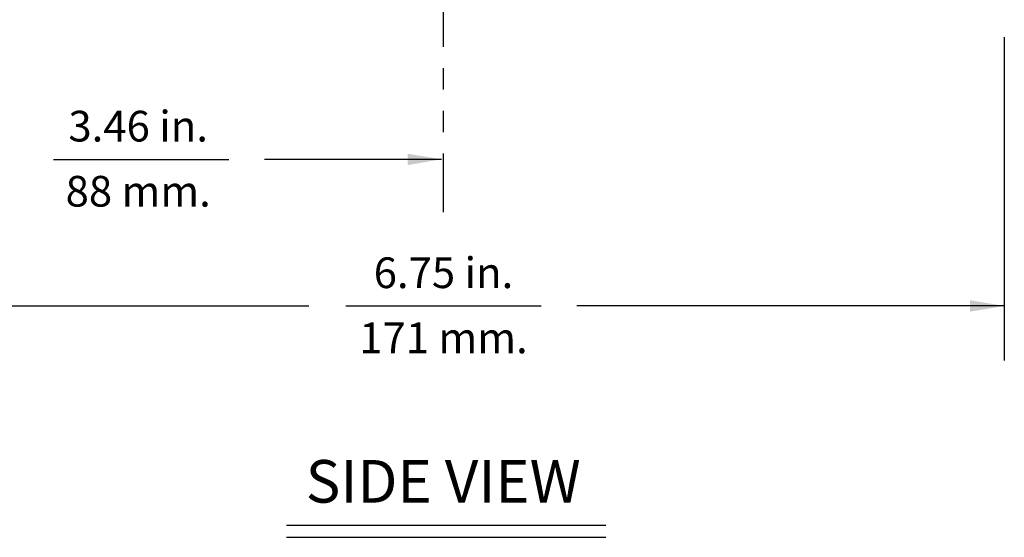
# Model space of a CAD drawing. Extents: x 0.7 to 25.6, y 0.4 to 18.6.
# Drawn here: x 5 to 10.7, y 0.4 to 3.5 of the extents above; entities that cross this region are included whole.
import ezdxf
from ezdxf.enums import TextEntityAlignment as Align

# ---------------------------------------------------------------- set-up
doc = ezdxf.new("R2010")
doc.units = 0
doc.header["$LTSCALE"] = 0.5
doc.header["$MEASUREMENT"] = 0
doc.linetypes.add('PHANTOM', pattern=[2.5, 1.25, -0.25, 0.25, -0.25, 0.25, -0.25])
doc.layers.add('DIM', color=1, linetype='CONTINUOUS')
doc.styles.get("Standard").update_dxf_attribs({"font": 'SIMPLEX'})

msp = doc.modelspace()

# ---------------------------------------------------------------- linework, layer by layer
at = {"layer": 'DIM', "linetype": 'PHANTOM'}
msp.add_line((7.4451, 5.1872), (7.4451, 2.3431), dxfattribs=at)
at = {"layer": 'DIM'}
for p, q in [((10.7321, 3.3678), (10.7321, 1.4726)), ((5.1613, 2.652), (6.1897, 2.652)), ((7.4359, 2.652), (6.3979, 2.652)), ((4.1806, 1.7926), (6.6572, 1.7926)), ((6.8742, 1.7926), (8.0198, 1.7926)), ((10.7321, 1.7926), (8.2281, 1.7926)), ((6.526, 0.5074), (8.3977, 0.5074)), ((6.526, 0.4361), (8.3977, 0.4361))]:
    msp.add_line(p, q, dxfattribs=at)
for points in [[(7.2359, 2.6853), (7.2359, 2.6186), (7.4359, 2.652)], [(10.5321, 1.8259), (10.5321, 1.7593), (10.7321, 1.7926)]]:
    msp.add_solid(points, dxfattribs=at)

# ---------------------------------------------------------------- texts
at = {"layer": 'DIM', "oblique": 15}
for s, p in [('3.46 in.', (5.6582, 2.7566)), ('88 mm.', (5.6582, 2.375)), ('6.75 in.', (7.4467, 1.8973)), ('171 mm.', (7.4467, 1.5156))]:
    msp.add_text(s, height=0.18, dxfattribs=at).set_placement(p, align=Align.CENTER)
at = {"layer": 'DIM'}
msp.add_text('SIDE VIEW', height=0.25, dxfattribs=at).set_placement((7.4451, 0.6394), align=Align.CENTER)

doc.saveas('drawing.dxf')
